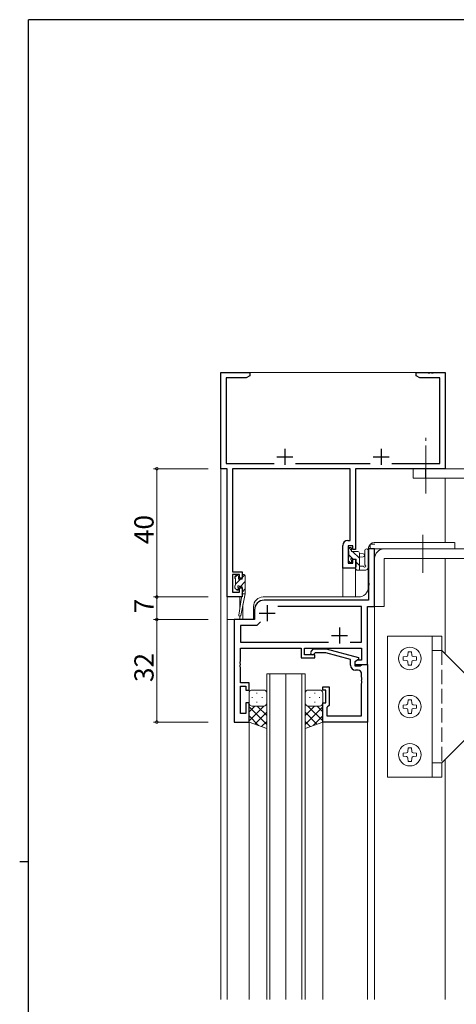
# Model space of a CAD drawing. Extents: x 0 to 793, y 0 to 564.
# Drawn here: x 0 to 136, y 254 to 561 of the extents above; entities that cross this region are included whole.
import ezdxf

# ---------------------------------------------------------------- set-up
doc = ezdxf.new("R2010")
doc.units = 0
doc.linetypes.add('YCENTER_1', pattern=[13, 10, -1, 1, -1])
doc.linetypes.add('YHIDDEN_1', pattern=[4, 3, -1])
for name, color, linetype, lineweight in [('YKK_11', 7, 'CONTINUOUS', 30), ('YKK_12', 2, 'CONTINUOUS', 13), ('YKK_13', 4, 'CONTINUOUS', 13), ('YKK_D', 6, 'CONTINUOUS', 13)]:
    doc.layers.add(name, color=color, linetype=linetype, lineweight=lineweight)
doc.layers.add('YKK_ZWAK', color=7, linetype='CONTINUOUS')
doc.styles.get("Standard").update_dxf_attribs({"font": 'ROMANS.SHX', "bigfont": 'EXTFONT.SHX'})

# ---------------------------------------------------------------- blocks, each defined once
blk = doc.blocks.new('A201')
at = {"layer": 'YKK_ZWAK', "color": 254, "linetype": 'Continuous'}
for p, q in [((571, 410), (21, 410)), ((21, 35), (21, 410)), ((19, 222.5), (21, 222.5))]:
    blk.add_line(p, q, dxfattribs=at)

msp = doc.modelspace()

# ---------------------------------------------------------------- linework, layer by layer
at = {"layer": 'YKK_11', "color": 0, "linetype": 'ByBlock', "lineweight": -2, "ltscale": 0.5}
for p, q in [((62.8, 421.4), (62.8, 451.4)), ((62.8, 451.4), (71.8, 451.4)), ((71.8, 451.4), (71.8, 450.4)), ((123.8, 450.4), (123.8, 451.4)), ((123.8, 451.4), (127.34, 451.4)), ((127.34, 451.4), (127.53, 451.28)), ((128.07, 451.28), (128.26, 451.4)), ((128.26, 451.4), (128.34, 451.4)), ((128.34, 451.4), (128.53, 451.28)), ((129.07, 451.28), (129.26, 451.4)), ((129.26, 451.4), (132.8, 451.4)), ((132.8, 451.4), (132.8, 421.4)), ((70.71, 449.77), (64.43, 449.77)), ((64.43, 449.77), (64.43, 423.03)), ((71.8, 450.4), (70.71, 449.77)), ((124.89, 449.77), (123.8, 450.4)), ((131.17, 449.77), (124.89, 449.77)), ((127.53, 451.28), (128.07, 451.28)), ((128.53, 451.28), (129.07, 451.28)), ((131.17, 423.03), (131.17, 449.77)), ((64.8, 421.4), (62.8, 421.4)), ((64.43, 423.03), (79.45, 423.03)), ((64.8, 381.4), (64.8, 421.4)), ((103.17, 421.4), (66.43, 421.4)), ((66.43, 421.4), (66.43, 389.2)), ((86.15, 423.03), (109.45, 423.03)), ((103.17, 399), (103.17, 421.4)), ((132.8, 421.4), (104.8, 421.4)), ((104.8, 421.4), (104.8, 396.2)), ((116.15, 423.03), (131.17, 423.03)), ((100.9, 390.4), (100.9, 397.5)), ((102.4, 399), (103.17, 399)), ((104, 397.37), (102.53, 397.37)), ((102.53, 397.37), (102.53, 391.9)), ((104, 396.2), (104, 397.37)), ((104.8, 396.2), (104, 396.2)), ((110.8, 396.4), (108.87, 396.4)), ((108.87, 396.4), (108.87, 385.86)), ((110.8, 378.4), (110.8, 396.4)), ((104, 391.9), (104, 393.2)), ((104, 393.2), (104.8, 393.2)), ((104.8, 393.2), (104.8, 390.4)), ((104.8, 390.4), (100.9, 390.4)), ((102.53, 391.9), (104, 391.9)), ((66.43, 389.2), (69.4, 389.2)), ((68.6, 388.4), (66.43, 388.4)), ((66.43, 388.4), (66.43, 382.9)), ((68.6, 387.3), (68.6, 388.4)), ((69.4, 387.3), (68.6, 387.3)), ((69.4, 389.2), (69.4, 387.3)), ((68.6, 382.9), (68.6, 384.3)), ((68.6, 384.3), (69.4, 384.3)), ((69.4, 384.3), (69.4, 381.4)), ((108.87, 385.86), (108.99, 385.67)), ((108.99, 385.13), (108.87, 384.94)), ((108.87, 384.94), (108.87, 380.4)), ((108.99, 385.67), (108.99, 385.13)), ((69.4, 381.4), (64.8, 381.4)), ((66.43, 382.9), (68.6, 382.9)), ((108.87, 380.4), (76.3, 380.4)), ((106.67, 378.47), (80.54, 378.47)), ((106.67, 367.33), (106.67, 378.47)), ((108.6, 360.4), (108.6, 378.4)), ((108.6, 378.4), (110.8, 378.4)), ((73.3, 377.4), (73.3, 374.4)), ((73.3, 374.4), (67, 374.4)), ((67, 374.4), (67, 342.4)), ((74, 372.47), (68.93, 372.47)), ((68.93, 372.47), (68.93, 367.33)), ((75.16, 373.63), (74, 372.47)), ((75.16, 373.63), (74, 372.47)), ((68.93, 367.33), (96.45, 367.33)), ((68.93, 361.36), (68.93, 365.4)), ((68.93, 365.4), (87.9, 365.4)), ((87.9, 365.4), (87.9, 362.4)), ((88.9, 363.4), (88.9, 365.4)), ((88.9, 365.4), (106.67, 365.4)), ((103.15, 367.33), (106.67, 367.33)), ((106.67, 365.4), (106.67, 361.7)), ((87.9, 362.4), (92.1, 362.4)), ((92.1, 363.4), (88.9, 363.4)), ((90.98, 364.42), (91.75, 365.2)), ((91.75, 365.2), (95.7, 365.2)), ((92.25, 364), (91.82, 363.58)), ((92.1, 362.4), (92.1, 363.4)), ((95.54, 364), (92.25, 364)), ((103.3, 361.92), (95.54, 364)), ((95.7, 365.2), (105.8, 362.49)), ((105.8, 362.49), (105.8, 361.89)), ((68.81, 361.17), (68.93, 361.36)), ((68.81, 360.63), (68.81, 361.17)), ((68.93, 360.44), (68.81, 360.63)), ((68.81, 360.17), (68.93, 360.36)), ((68.81, 359.63), (68.81, 360.17)), ((68.93, 359.44), (68.81, 359.63)), ((68.93, 360.36), (68.93, 360.44)), ((68.93, 354.6), (68.93, 359.44)), ((103.3, 360.1), (103.3, 361.92)), ((105.8, 361.89), (104.6, 361.2)), ((105.47, 361.7), (104.6, 361.2)), ((104.6, 361.2), (104.6, 359.9)), ((104.6, 361.2), (104.6, 360.4)), ((104.6, 360.4), (108.6, 360.4)), ((104.6, 359.9), (106.4, 359.9)), ((106.67, 361.7), (105.47, 361.7)), ((106.4, 359.9), (106.6, 360.1)), ((106.6, 360.1), (106.9, 360.4)), ((106.9, 360.4), (108.6, 360.4)), ((108.6, 360.4), (108.6, 342.4)), ((105.67, 358.6), (104.8, 358.6)), ((106.67, 356.36), (106.67, 357.6)), ((106.79, 356.17), (106.67, 356.36)), ((106.79, 355.63), (106.79, 356.17)), ((71.6, 354.6), (68.93, 354.6)), ((68.93, 345.1), (68.93, 353.6)), ((68.93, 353.6), (70.6, 353.6)), ((70.6, 353.6), (70.6, 352.4)), ((71.6, 352.4), (71.6, 354.6)), ((94.6, 352.4), (94.6, 353.4)), ((94.6, 353.4), (96.6, 353.4)), ((96.6, 353.4), (96.6, 347.6)), ((106.67, 355.44), (106.79, 355.63)), ((106.67, 355.36), (106.67, 355.44)), ((106.79, 355.17), (106.67, 355.36)), ((106.67, 354.44), (106.79, 354.63)), ((106.67, 344.33), (106.67, 354.44)), ((106.79, 354.63), (106.79, 355.17)), ((70.6, 352.4), (71.6, 352.4)), ((95.6, 352.4), (94.6, 352.4)), ((95.6, 348.4), (95.6, 352.4)), ((71.6, 348.4), (70.6, 348.4)), ((70.6, 348.4), (70.6, 345.1)), ((71.6, 342.4), (71.6, 348.4)), ((94.6, 342.4), (94.6, 348.4)), ((94.6, 348.4), (95.6, 348.4)), ((96.1, 347.1), (95.9, 346.9)), ((96.6, 347.6), (96.1, 347.1)), ((70.6, 345.1), (68.93, 345.1)), ((95.9, 346.9), (95.9, 344.33)), ((95.9, 344.33), (106.67, 344.33)), ((67, 342.4), (71.6, 342.4)), ((108.6, 342.4), (94.6, 342.4))]:
    msp.add_line(p, q, dxfattribs=at)
at = {"layer": 'YKK_11', "color": 2, "ltscale": 0.5}
for p, q in [((82.8, 427.6), (82.8, 422.6)), ((112.8, 427.6), (112.8, 422.6)), ((80.3, 425.1), (85.3, 425.1)), ((110.3, 425.1), (115.3, 425.1)), ((77.3, 378.9), (77.3, 373.9)), ((74.8, 376.4), (79.8, 376.4)), ((99.8, 371.9), (99.8, 366.9)), ((97.3, 369.4), (102.3, 369.4))]:
    msp.add_line(p, q, dxfattribs=at)
at = {"layer": 'YKK_11', "color": 0, "linetype": 'ByBlock', "lineweight": -2, "ltscale": 0.5}
for centre, radius, start, end in [((102.4, 397.5), 1.5, 90, 180), ((76.3, 377.4), 3, 90, 180), ((91.4, 364), 0.6, 135, 315), ((104.8, 360.1), 1.5, 180, 270), ((105.67, 357.6), 1, 0, 90)]:
    msp.add_arc(centre, radius, start, end, dxfattribs=at)
at = {"layer": 'YKK_12'}
for p, q in [((62.8, 451.4), (132.8, 451.4)), ((62.8, 451.4), (62.8, 255.9)), ((132.8, 421.7), (132.8, 451.4)), ((132.8, 421.7), (132.8, 421.4)), ((132.8, 418.4), (132.8, 398.4)), ((132.8, 393.4), (132.8, 363.72)), ((104.8, 390.4), (100.9, 390.4)), ((100.9, 390.4), (100.9, 381.4)), ((104.8, 390.4), (104.8, 381.4)), ((64.8, 381.7), (64.8, 374.4)), ((68.7, 381.4), (64.8, 381.4)), ((68.7, 381.4), (68.7, 377.74)), ((68.7, 375.4), (68.7, 374.4)), ((71.6, 342.4), (67, 342.4)), ((132.8, 330.72), (132.8, 255.9))]:
    msp.add_line(p, q, dxfattribs=at)
at = {"layer": 'YKK_12', "ltscale": 1.5}
for p, q in [((110.8, 396.4), (108.8, 396.4)), ((108.8, 384.4), (108.8, 396.4)), ((110.8, 396.4), (110.8, 255.9)), ((76, 381.4), (105.8, 381.4)), ((73, 378.4), (73, 374.4)), ((64.8, 255.9), (64.8, 374.4)), ((73, 374.4), (64.8, 374.4)), ((67, 342.4), (67, 374.4)), ((77.1, 255.9), (77.1, 357.4)), ((77.1, 357.4), (83.1, 357.4)), ((78.1, 357.4), (78.1, 255.9)), ((83.1, 357.4), (83.1, 255.9)), ((83.1, 255.9), (83.1, 357.4)), ((83.1, 357.4), (89.1, 357.4)), ((88.1, 255.9), (88.1, 357.4)), ((89.1, 357.4), (89.1, 255.9)), ((71.6, 342.4), (67, 342.4)), ((71.6, 255.9), (71.6, 342.4)), ((94.6, 342.7), (94.6, 255.9)), ((101.6, 342.4), (108.6, 342.4)), ((108.6, 342.4), (108.6, 255.9))]:
    msp.add_line(p, q, dxfattribs=at)
for centre, start, end in [((105.8, 384.4), 270, 0), ((76, 378.4), 90, 180)]:
    msp.add_arc(centre, 3, start, end, dxfattribs=at)
at = {"layer": 'YKK_13', "linetype": 'YCENTER_1', "lineweight": 13, "ltscale": 1.5}
msp.add_line((126.8, 413.63), (126.8, 431.01), dxfattribs=at)
at = {"layer": 'YKK_13', "ltscale": 1.5}
for p, q in [((122.8, 421.4), (122.8, 418.4)), ((141.8, 421.4), (122.8, 421.4)), ((126.7, 421.4), (126.7, 418.4)), ((122.8, 418.4), (141.8, 418.4)), ((102.53, 396.5), (102.53, 396)), ((102.73, 396.78), (103.63, 395.88)), ((103.33, 396.8), (102.83, 396.8)), ((103.63, 395.6), (103.63, 396.5)), ((135.8, 396.4), (108.8, 396.4)), ((109.42, 396.4), (109.42, 397.9)), ((109.42, 397.9), (110.86, 397.9)), ((109.42, 396.4), (110.8, 396.4)), ((135.7, 398.4), (110.7, 398.4)), ((113.8, 396.4), (217.8, 396.38)), ((135.8, 398.4), (135.8, 396.4)), ((102.53, 393.5), (102.53, 392.9)), ((102.73, 395.8), (102.73, 393.7)), ((102.73, 394.53), (104.06, 393.2)), ((105.53, 395.6), (103.63, 395.6)), ((103.91, 395.6), (106.03, 393.48)), ((104.09, 393.2), (105.03, 393.2)), ((105.03, 393.2), (105.03, 390.9)), ((106.03, 389.8), (106.03, 395.1)), ((106.03, 395), (107.17, 394.9)), ((106.03, 393.8), (107.17, 393.9)), ((107.7, 391.54), (107.7, 395.78)), ((108.9, 390.6), (108.9, 395.78)), ((110.8, 395.9), (110.8, 381)), ((110.8, 378.4), (110.8, 393.4)), ((113.8, 393.4), (217.8, 393.38)), ((113.8, 393.4), (113.8, 378.4)), ((102.62, 392.69), (103.12, 392.19)), ((103.63, 392.4), (103.63, 392.74)), ((104.83, 390.7), (104.83, 390.1)), ((104.83, 390.19), (105.22, 389.8)), ((105.03, 392.23), (106.03, 391.23)), ((107.21, 391), (106.03, 391)), ((108.83, 390.42), (108.48, 389.98)), ((67.82, 388.1), (67.2, 387.48)), ((67.2, 387.8), (67.2, 387.3)), ((67.4, 387.1), (67.4, 385.1)), ((68.96, 387), (67.4, 385.44)), ((68, 388.1), (67.5, 388.1)), ((68.3, 387), (68.3, 387.8)), ((69.4, 387), (68.3, 387)), ((70.29, 388.33), (69.4, 387.44)), ((69.4, 388.1), (69.4, 387)), ((70.1, 388.4), (69.7, 388.4)), ((70.4, 388.1), (70.4, 382.4)), ((105.13, 389.8), (108.09, 389.8)), ((67.2, 384.9), (67.2, 384.3)), ((67.29, 384.09), (67.79, 383.59)), ((68.3, 384.09), (67.79, 383.58)), ((68.3, 383.8), (68.3, 384.14)), ((68.76, 384.6), (69.4, 384.6)), ((70.4, 386.19), (68.81, 384.6)), ((69.4, 384.6), (69.4, 382.4)), ((70.4, 383.95), (69.4, 382.95)), ((69.23, 381.29), (68.4, 375.75)), ((70.4, 382.4), (68.99, 375.64)), ((69.4, 382.4), (69.39, 382.31)), ((70.4, 382.4), (69.4, 382.4)), ((69.7, 379.04), (69.7, 374.4)), ((110.8, 378.4), (113.8, 378.4)), ((114.8, 369.22), (131.8, 369.22)), ((114.8, 325.22), (114.8, 369.22)), ((128.8, 325.22), (128.8, 369.22)), ((131.8, 369.22), (131.8, 364.72)), ((131.8, 364.72), (128.8, 364.72)), ((131.8, 364.72), (141.8, 354.72)), ((71.6, 351.4), (71.6, 348.4)), ((72.52, 350.04), (72.72, 350.04)), ((76.1, 352.4), (72.6, 352.4)), ((73.93, 351.45), (74.13, 351.45)), ((75.55, 350.04), (75.75, 350.04)), ((77.1, 348.4), (77.1, 351.4)), ((89.1, 348.4), (89.1, 351.4)), ((90.1, 352.4), (93.6, 352.4)), ((90.65, 350.04), (90.45, 350.04)), ((92.26, 351.45), (92.06, 351.45)), ((93.68, 350.04), (93.48, 350.04)), ((94.6, 351.4), (94.6, 348.4)), ((71.6, 342.4), (71.6, 348.4)), ((76.22, 347.4), (71.6, 342.78)), ((73.39, 347.4), (71.6, 345.61)), ((71.6, 347.13), (77.1, 341.63)), ((72.6, 347.4), (76.2, 347.4)), ((73, 347.4), (76.2, 347.4)), ((73.93, 348.62), (74.13, 348.62)), ((74.16, 347.4), (77.1, 344.46)), ((77.1, 348.62), (77.1, 340.44)), ((89.1, 348.62), (89.1, 340.44)), ((92.04, 347.4), (89.1, 344.46)), ((94.6, 347.13), (89.1, 341.63)), ((89.98, 347.4), (94.6, 342.78)), ((93.6, 347.4), (90, 347.4)), ((93.2, 347.4), (90, 347.4)), ((92.26, 348.62), (92.06, 348.62)), ((92.81, 347.4), (94.6, 345.61)), ((94.6, 342.4), (94.6, 348.4)), ((71.6, 344.3), (74.56, 341.34)), ((77.1, 345.45), (73.4, 341.76)), ((89.1, 345.45), (92.8, 341.76)), ((94.6, 344.3), (91.64, 341.34)), ((77.1, 340.44), (71.6, 342.4)), ((77.1, 342.62), (75.49, 341.01)), ((89.1, 342.62), (90.71, 341.01)), ((89.1, 340.44), (94.6, 342.4)), ((141.8, 339.72), (131.8, 329.72)), ((131.8, 329.72), (128.8, 329.72)), ((131.8, 329.72), (131.8, 325.22)), ((114.8, 325.22), (131.8, 325.22))]:
    msp.add_line(p, q, dxfattribs=at)
at = {"layer": 'YKK_13', "linetype": 'YCENTER_1', "ltscale": 1.5}
msp.add_line((125.8, 400.78), (125.8, 388.92), dxfattribs=at)
at = {"layer": 'YKK_13', "linetype": 'Continuous', "lineweight": 13, "ltscale": 1.5}
for p, q in [((119.7, 362.72), (120.75, 362.81)), ((119.7, 362.72), (119.7, 361.72)), ((121.3, 364.32), (121.21, 363.27)), ((121.3, 364.32), (122.3, 364.32)), ((122.3, 364.32), (122.39, 363.27)), ((122.85, 362.81), (123.9, 362.72)), ((123.9, 362.72), (123.9, 361.72)), ((119.7, 361.72), (120.75, 361.63)), ((121.21, 361.18), (121.3, 360.12)), ((121.3, 360.12), (122.3, 360.12)), ((122.39, 361.18), (122.3, 360.12)), ((122.85, 361.63), (123.9, 361.72)), ((119.7, 347.72), (120.75, 347.81)), ((119.7, 347.72), (119.7, 346.72)), ((121.3, 349.32), (121.21, 348.27)), ((121.3, 349.32), (122.3, 349.32)), ((122.3, 349.32), (122.39, 348.27)), ((122.85, 347.81), (123.9, 347.72)), ((123.9, 347.72), (123.9, 346.72)), ((119.7, 346.72), (120.75, 346.63)), ((121.21, 346.18), (121.3, 345.12)), ((121.3, 345.12), (122.3, 345.12)), ((122.39, 346.18), (122.3, 345.12)), ((122.85, 346.63), (123.9, 346.72)), ((119.7, 332.72), (120.75, 332.81)), ((119.7, 332.72), (119.7, 331.72)), ((119.7, 331.72), (120.75, 331.63)), ((121.3, 334.32), (121.21, 333.27)), ((121.3, 334.32), (122.3, 334.32)), ((122.3, 334.32), (122.39, 333.27)), ((122.85, 332.81), (123.9, 332.72)), ((122.85, 331.63), (123.9, 331.72)), ((123.9, 332.72), (123.9, 331.72)), ((121.21, 331.18), (121.3, 330.12)), ((121.3, 330.12), (122.3, 330.12)), ((122.39, 331.18), (122.3, 330.12))]:
    msp.add_line(p, q, dxfattribs=at)
at = {"layer": 'YKK_13', "linetype": 'YHIDDEN_1', "ltscale": 1.5}
msp.add_line((131.8, 364.72), (131.8, 329.72), dxfattribs=at)
at = {"layer": 'YKK_13', "linetype": 'Continuous', "lineweight": 13, "ltscale": 1.5}
for centre in [(121.8, 362.22), (121.8, 347.22), (121.8, 332.22)]:
    msp.add_circle(centre, 3.5, dxfattribs=at)
at = {"layer": 'YKK_13', "ltscale": 1.5}
for centre, radius, start, end in [((102.83, 396.5), 0.3, 90, 180), ((103.33, 396.5), 0.3, 0, 90), ((108.3, 395.78), 0.6, 360, 180), ((110.8, 396.4), 2, 90, 180), ((113.8, 393.4), 3, 89.9911, 179.9911), ((102.73, 396), 0.2, 180, 270), ((102.73, 393.5), 0.2, 90, 180), ((103.63, 393.2), 0.25, 33.0557, 236.9443), ((103.33, 392.74), 0.3, 0, 56.9443), ((104.09, 393.5), 0.3, 213.0557, 270), ((105.53, 395.1), 0.5, 0, 90), ((107.13, 394.4), 0.5, 275.0921, 84.9079), ((102.83, 392.9), 0.3, 180, 225), ((103.33, 392.4), 0.3, 225, 0), ((105.03, 390.7), 0.2, 90, 180), ((105.13, 390.1), 0.3, 180, 270), ((107.21, 390.7), 0.3, 30, 90), ((107.73, 391), 0.3, 210, 63.2563), ((108, 391.54), 0.3, 180, 243.2563), ((108.09, 390.3), 0.5, 270, 320.7655), ((108.6, 390.6), 0.3, 320.7655, 360), ((67.5, 387.8), 0.3, 90, 180), ((67.4, 387.3), 0.2, 180, 270), ((68, 387.8), 0.3, 0, 90), ((69.7, 388.1), 0.3, 90, 180), ((70.1, 388.1), 0.3, 0, 90), ((67.4, 384.9), 0.2, 90, 180), ((67.5, 384.3), 0.3, 180, 225), ((68, 383.8), 0.3, 225, 0), ((68.3, 384.6), 0.25, 33.0557, 236.9443), ((68, 384.14), 0.3, 0, 56.9443), ((68.76, 384.9), 0.3, 213.0557, 270), ((69.52, 381.24), 0.3, 111.5506, 171.5506), ((69.68, 382.27), 0.3, 170.8025, 230.8025), ((69.3, 381.8), 0.3, 291.5506, 50.8025), ((68.7, 375.7), 0.3, 171.5506, 348.2502), ((72.6, 351.4), 1, 90, 180), ((76.1, 351.4), 1, 0, 90), ((90.1, 351.4), 1, 90.0016, 180.0016), ((93.6, 351.4), 1, 0.0016, 90.0016), ((72.6, 348.4), 1, 180, 270), ((72.6, 348.4), 1, 180, 270), ((76.1, 348.4), 1, 270, 0), ((90.1, 348.4), 1, 180.0016, 270.0016), ((93.6, 348.4), 1, 270.0016, 0.0016), ((93.6, 348.4), 1, 270.0016, 0.0016)]:
    msp.add_arc(centre, radius, start, end, dxfattribs=at)
at = {"layer": 'YKK_13', "linetype": 'Continuous', "lineweight": 13, "ltscale": 1.5}
for centre, start, end in [((120.71, 363.31), 275, 355), ((122.89, 363.31), 185, 265), ((120.71, 361.13), 5, 85), ((122.89, 361.13), 95, 175), ((120.71, 348.31), 275, 355), ((122.89, 348.31), 185, 265), ((120.71, 346.13), 5, 85), ((122.89, 346.13), 95, 175), ((120.71, 333.31), 275, 355), ((120.71, 331.13), 5, 85), ((122.89, 333.31), 185, 265), ((122.89, 331.13), 95, 175)]:
    msp.add_arc(centre, 0.5, start, end, dxfattribs=at)
at = {"layer": 'YKK_D', "ltscale": 1.5}
for p, q in [((58.8, 421.4), (41.8, 421.4)), ((42.8, 421.4), (42.8, 381.4)), ((58.8, 381.4), (41.8, 381.4)), ((58.8, 381.4), (41.8, 381.4)), ((42.8, 381.4), (42.8, 374.4)), ((58.8, 374.4), (41.8, 374.4)), ((58.8, 374.4), (41.8, 374.4)), ((42.8, 374.4), (42.8, 342.4)), ((58.8, 342.4), (41.8, 342.4))]:
    msp.add_line(p, q, dxfattribs=at)
at = {"layer": 'YKK_D', "linetype": 'ByBlock', "const_width": 0.85}
for points in [[(42.8, 421.29, 1), (42.8, 421.51, 1)], [(42.8, 381.51, 1), (42.8, 381.29, 1)], [(42.8, 381.29, 1), (42.8, 381.51, 1)], [(42.8, 374.51, 1), (42.8, 374.29, 1)], [(42.8, 374.29, 1), (42.8, 374.51, 1)], [(42.8, 342.51, 1), (42.8, 342.29, 1)]]:
    msp.add_lwpolyline(points, format="xyb", close=True, dxfattribs=at)

# ---------------------------------------------------------------- block references
at = {"layer": 'YKK_ZWAK', "xscale": 1.4, "yscale": 1.4, "zscale": 1.4}
msp.add_blockref('A201', (-26.6, -12.6), dxfattribs=at)

# ---------------------------------------------------------------- texts
at = {"layer": 'YKK_D'}
for s, p in [('40', (41.8, 397.88)), ('7', (41.8, 376.3)), ('32', (41.8, 354.88))]:
    msp.add_text(s, height=6, rotation=90, dxfattribs=at).set_placement(p)

doc.saveas('drawing.dxf')
